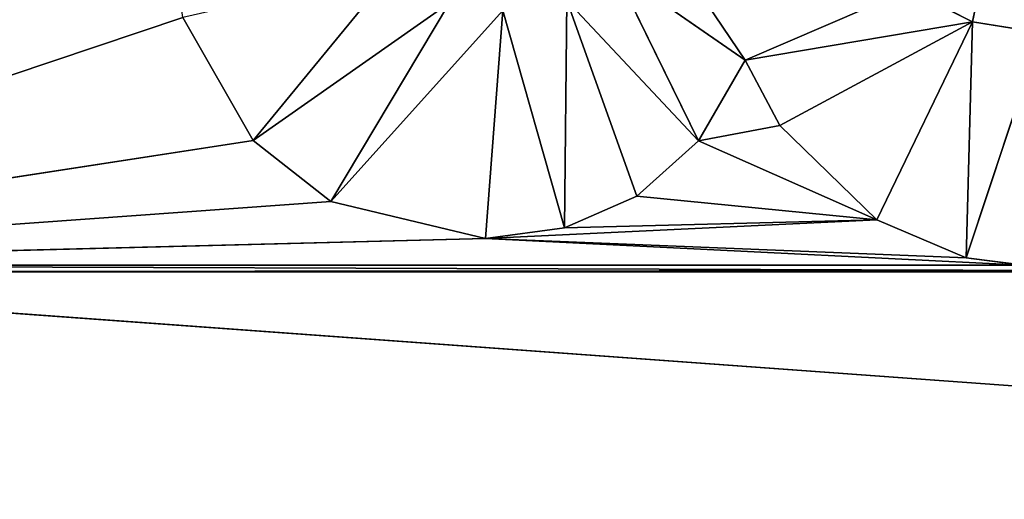
# Model space of a CAD drawing. Units: millimetres. Extents: x -900 to 902, y -842 to 798.
# Drawn here: x -206 to -196, y -206 to -201 of the extents above; entities that cross this region are included whole.
import ezdxf

# ---------------------------------------------------------------- set-up
doc = ezdxf.new("R2010")
doc.units = ezdxf.units.MM
doc.header["$LTSCALE"] = 25.4
doc.layers.get('0').update_dxf_attribs({"true_color": 0xffffff})

# ---------------------------------------------------------------- blocks, each defined once
blk = doc.blocks.new('002609 3D STL.STL')
at = {"color": 27, "true_color": 0x8f4e35}
for p, q in [((713.84, -1006.576, 700), (714.604, -1002.929, 700)), ((713.84, -1006.576, 700), (714.604, -1002.929, 700)), ((711.403, -1006.987, 701), (710.352, -1005.436, 701)), ((711.403, -1006.987, 701), (710.352, -1005.436, 701)), ((706.12, -1007.848, 701), (707.628, -1006.014, 701)), ((706.12, -1007.848, 701), (707.628, -1006.014, 701)), ((710.899, -1007.854, 701), (710.002, -1006.017, 701)), ((710.899, -1007.854, 701), (710.002, -1006.017, 701)), ((711.403, -1006.987, 701), (710.002, -1006.017, 701)), ((711.403, -1006.987, 701), (710.002, -1006.017, 701)), ((711.403, -1006.987, 701), (713.159, -1006.227, 701)), ((711.403, -1006.987, 701), (713.159, -1006.227, 701)), ((713.84, -1006.576, 701), (713.159, -1006.227, 701)), ((713.84, -1006.576, 701), (713.159, -1006.227, 701)), ((713.84, -1006.576, 701), (713.159, -1006.227, 700)), ((713.84, -1006.576, 701), (713.159, -1006.227, 700)), ((713.84, -1006.576, 700), (713.159, -1006.227, 700)), ((713.84, -1006.576, 700), (713.159, -1006.227, 700)), ((709.461, -1008.787, 701), (709.487, -1006.345, 701)), ((709.461, -1008.787, 701), (709.487, -1006.345, 701)), ((709.487, -1006.345, 701), (710.899, -1007.854, 701)), ((710.238, -1008.445, 701), (709.487, -1006.345, 701)), ((710.238, -1008.445, 701), (709.487, -1006.345, 701)), ((709.487, -1006.345, 701), (710.899, -1007.854, 701)), ((706.12, -1007.848, 701), (708.227, -1006.372, 701)), ((706.12, -1007.848, 701), (708.227, -1006.372, 701)), ((706.954, -1008.502, 701), (708.227, -1006.372, 701)), ((706.954, -1008.502, 701), (708.227, -1006.372, 701)), ((706.954, -1008.502, 701), (708.799, -1006.453, 701)), ((706.954, -1008.502, 701), (708.799, -1006.453, 701)), ((708.614, -1008.9, 701), (708.799, -1006.453, 701)), ((708.614, -1008.9, 701), (708.799, -1006.453, 701)), ((708.799, -1006.453, 701), (709.461, -1008.787, 701)), ((708.799, -1006.453, 701), (709.461, -1008.787, 701)), ((705.367, -1006.529, 700), (697.448, -1009.185, 700)), ((705.367, -1006.529, 700), (697.448, -1009.185, 700)), ((706.12, -1007.848, 701), (705.367, -1006.529, 701)), ((705.367, -1006.529, 701), (706.12, -1007.848, 700)), ((705.367, -1006.529, 701), (706.12, -1007.848, 700)), ((705.367, -1006.529, 700), (706.12, -1007.848, 700)), ((705.367, -1006.529, 700), (706.12, -1007.848, 700)), ((706.12, -1007.848, 701), (705.367, -1006.529, 701)), ((711.403, -1006.987, 701), (713.84, -1006.576, 701)), ((711.403, -1006.987, 701), (713.84, -1006.576, 701)), ((711.774, -1007.688, 701), (713.84, -1006.576, 701)), ((711.774, -1007.688, 701), (713.84, -1006.576, 701)), ((713.84, -1006.576, 701), (712.813, -1008.699, 701)), ((713.84, -1006.576, 701), (712.813, -1008.699, 701)), ((713.84, -1006.576, 701), (713.775, -1009.106, 701)), ((713.84, -1006.576, 701), (713.775, -1009.106, 701)), ((714.575, -1006.692, 701), (713.84, -1006.576, 701)), ((713.84, -1006.576, 701), (713.84, -1006.576, 700)), ((713.84, -1006.576, 701), (713.84, -1006.576, 700)), ((714.575, -1006.692, 701), (713.84, -1006.576, 701)), ((714.575, -1006.692, 701), (713.84, -1006.576, 700)), ((714.575, -1006.692, 701), (713.84, -1006.576, 700)), ((714.575, -1006.692, 700), (713.84, -1006.576, 700)), ((714.575, -1006.692, 700), (713.84, -1006.576, 700)), ((714.575, -1006.692, 701), (713.775, -1009.106, 701)), ((714.575, -1006.692, 701), (713.775, -1009.106, 701)), ((711.403, -1006.987, 701), (710.899, -1007.854, 701)), ((710.899, -1007.854, 701), (711.403, -1006.987, 700)), ((710.899, -1007.854, 701), (711.403, -1006.987, 700)), ((710.899, -1007.854, 700), (711.403, -1006.987, 700)), ((710.899, -1007.854, 700), (711.403, -1006.987, 700)), ((711.403, -1006.987, 701), (710.899, -1007.854, 701)), ((711.403, -1006.987, 700), (711.403, -1006.987, 701)), ((711.774, -1007.688, 701), (711.403, -1006.987, 701)), ((711.403, -1006.987, 701), (711.774, -1007.688, 700)), ((711.403, -1006.987, 701), (711.774, -1007.688, 700)), ((711.403, -1006.987, 700), (711.403, -1006.987, 701)), ((711.403, -1006.987, 700), (711.774, -1007.688, 700)), ((711.403, -1006.987, 700), (711.774, -1007.688, 700)), ((711.774, -1007.688, 701), (711.403, -1006.987, 701)), ((711.774, -1007.688, 700), (710.899, -1007.854, 700)), ((711.774, -1007.688, 700), (710.899, -1007.854, 700)), ((712.813, -1008.699, 701), (711.774, -1007.688, 701)), ((711.774, -1007.688, 701), (712.813, -1008.699, 700)), ((711.774, -1007.688, 701), (712.813, -1008.699, 700)), ((711.774, -1007.688, 701), (711.774, -1007.688, 700)), ((711.774, -1007.688, 700), (712.813, -1008.699, 700)), ((711.774, -1007.688, 701), (711.774, -1007.688, 700)), ((711.774, -1007.688, 700), (712.813, -1008.699, 700)), ((712.813, -1008.699, 701), (711.774, -1007.688, 701)), ((706.12, -1007.848, 700), (697.448, -1009.185, 700)), ((706.12, -1007.848, 700), (697.448, -1009.185, 700)), ((706.12, -1007.848, 700), (706.12, -1007.848, 701)), ((706.954, -1008.502, 701), (706.12, -1007.848, 701)), ((706.12, -1007.848, 701), (706.954, -1008.502, 700)), ((706.12, -1007.848, 701), (706.954, -1008.502, 700)), ((706.12, -1007.848, 700), (706.12, -1007.848, 701)), ((706.12, -1007.848, 700), (706.954, -1008.502, 700)), ((706.12, -1007.848, 700), (706.954, -1008.502, 700)), ((706.954, -1008.502, 701), (706.12, -1007.848, 701)), ((710.899, -1007.854, 701), (710.238, -1008.445, 701)), ((710.238, -1008.445, 701), (710.899, -1007.854, 700)), ((710.238, -1008.445, 701), (710.899, -1007.854, 700)), ((710.238, -1008.445, 700), (710.899, -1007.854, 700)), ((710.238, -1008.445, 700), (710.899, -1007.854, 700)), ((710.899, -1007.854, 701), (710.238, -1008.445, 701)), ((710.899, -1007.854, 701), (710.899, -1007.854, 700)), ((710.899, -1007.854, 701), (710.899, -1007.854, 700)), ((712.813, -1008.699, 700), (710.899, -1007.854, 700)), ((712.813, -1008.699, 700), (710.899, -1007.854, 700)), ((710.238, -1008.445, 701), (709.461, -1008.787, 701)), ((709.461, -1008.787, 701), (710.238, -1008.445, 700)), ((709.461, -1008.787, 701), (710.238, -1008.445, 700)), ((709.461, -1008.787, 700), (710.238, -1008.445, 700)), ((709.461, -1008.787, 700), (710.238, -1008.445, 700)), ((710.238, -1008.445, 701), (709.461, -1008.787, 701)), ((710.238, -1008.445, 700), (710.238, -1008.445, 701)), ((710.238, -1008.445, 700), (710.238, -1008.445, 701)), ((710.238, -1008.445, 700), (712.813, -1008.699, 700)), ((710.238, -1008.445, 700), (712.813, -1008.699, 700)), ((706.954, -1008.502, 700), (697.448, -1009.185, 700)), ((706.954, -1008.502, 700), (697.448, -1009.185, 700)), ((708.614, -1008.9, 701), (706.954, -1008.502, 701)), ((706.954, -1008.502, 701), (708.614, -1008.9, 700)), ((706.954, -1008.502, 701), (708.614, -1008.9, 700)), ((706.954, -1008.502, 701), (706.954, -1008.502, 700)), ((706.954, -1008.502, 700), (708.614, -1008.9, 700)), ((706.954, -1008.502, 701), (706.954, -1008.502, 700)), ((706.954, -1008.502, 700), (708.614, -1008.9, 700)), ((708.614, -1008.9, 701), (706.954, -1008.502, 701)), ((712.813, -1008.699, 700), (708.614, -1008.9, 700)), ((712.813, -1008.699, 700), (708.614, -1008.9, 700)), ((712.813, -1008.699, 700), (709.461, -1008.787, 700)), ((712.813, -1008.699, 700), (709.461, -1008.787, 700)), ((713.775, -1009.106, 701), (712.813, -1008.699, 701)), ((712.813, -1008.699, 701), (713.775, -1009.106, 700)), ((712.813, -1008.699, 701), (713.775, -1009.106, 700)), ((712.813, -1008.699, 701), (712.813, -1008.699, 700)), ((712.813, -1008.699, 700), (713.775, -1009.106, 700)), ((712.813, -1008.699, 701), (712.813, -1008.699, 700)), ((712.813, -1008.699, 700), (713.775, -1009.106, 700)), ((713.775, -1009.106, 701), (712.813, -1008.699, 701)), ((709.461, -1008.787, 701), (708.614, -1008.9, 701)), ((708.614, -1008.9, 701), (709.461, -1008.787, 700)), ((708.614, -1008.9, 701), (709.461, -1008.787, 700)), ((708.614, -1008.9, 700), (709.461, -1008.787, 700)), ((708.614, -1008.9, 700), (709.461, -1008.787, 700)), ((709.461, -1008.787, 701), (708.614, -1008.9, 701)), ((709.461, -1008.787, 701), (709.461, -1008.787, 700)), ((709.461, -1008.787, 701), (709.461, -1008.787, 700)), ((708.614, -1008.9, 700), (697.448, -1009.185, 700)), ((708.614, -1008.9, 700), (697.448, -1009.185, 700)), ((708.614, -1008.9, 700), (708.614, -1008.9, 701)), ((708.614, -1008.9, 700), (708.614, -1008.9, 701)), ((714.382, -1009.185, 700), (708.614, -1008.9, 700)), ((713.775, -1009.106, 700), (708.614, -1008.9, 700)), ((714.382, -1009.185, 700), (708.614, -1008.9, 700)), ((713.775, -1009.106, 700), (708.614, -1008.9, 700)), ((714.382, -1009.185, 700), (697.448, -1009.185, 700)), ((697.448, -1009.185, 700), (714.823, -1009.242, 700)), ((697.448, -1009.185, 700), (714.823, -1009.242, 700)), ((714.382, -1009.185, 700), (697.448, -1009.185, 700)), ((714.823, -1009.242, 701), (713.775, -1009.106, 701)), ((713.775, -1009.106, 701), (714.382, -1009.185, 700)), ((713.775, -1009.106, 701), (714.382, -1009.185, 700)), ((713.775, -1009.106, 701), (713.775, -1009.106, 700)), ((713.775, -1009.106, 700), (714.382, -1009.185, 700)), ((713.775, -1009.106, 701), (713.775, -1009.106, 700)), ((713.775, -1009.106, 700), (714.382, -1009.185, 700)), ((714.823, -1009.242, 701), (713.775, -1009.106, 701)), ((697.448, -1009.258, 700), (714.823, -1009.242, 700)), ((697.448, -1009.258, 700), (714.823, -1009.242, 700)), ((697.448, -1009.258, 700), (741.371, -1009.258, 700)), ((697.448, -1009.258, 700), (741.371, -1009.258, 700)), ((697.448, -1009.258, 700), (741.371, -1012.452, 700)), ((697.448, -1009.258, 700), (741.371, -1012.452, 700))]:
    blk.add_line(p, q, dxfattribs=at)
mesh = blk.add_polyface(dxfattribs=at)
corners = [(1200.178, -1648.2, 680), (622.178, -1648.2, 680), (622.178, -8.2, 680)]
mesh.append_faces([[corners[k] for k in face] for face in [(0, 1, 2)]], dxfattribs={"color": 27})
mesh = blk.add_polyface(dxfattribs=at)
corners = [(1200.178, -1648.2, 680), (622.178, -8.2, 680), (1200.178, -8.2, 680)]
mesh.append_faces([[corners[k] for k in face] for face in [(0, 1, 2)]], dxfattribs={"color": 27})
at = {"color": 253, "true_color": 0x9ea0a1}
mesh = blk.add_polyface(dxfattribs=at)
corners = [(705.134, -1004.852, 700), (697.448, -988.387, 700), (697.448, -1009.185, 700)]
mesh.append_faces([[corners[k] for k in face] for face in [(0, 1, 2)]], dxfattribs={"color": 253})
at = {"color": 27, "true_color": 0x8f4e35}
mesh = blk.add_polyface(dxfattribs=at)
corners = [(714.604, -1002.929, 700), (713.159, -1006.227, 700), (713.84, -1006.576, 700)]
mesh.append_faces([[corners[k] for k in face] for face in [(0, 1, 2)]], dxfattribs={"color": 27})
mesh = blk.add_polyface(dxfattribs=at)
corners = [(714.604, -1002.929, 700), (713.84, -1006.576, 700), (714.575, -1006.692, 700)]
mesh.append_faces([[corners[k] for k in face] for face in [(0, 1, 2)]], dxfattribs={"color": 27})
at = {"color": 253, "true_color": 0x9ea0a1}
mesh = blk.add_polyface(dxfattribs=at)
corners = [(705.367, -1006.529, 700), (705.134, -1004.852, 700), (697.448, -1009.185, 700)]
mesh.append_faces([[corners[k] for k in face] for face in [(0, 1, 2)]], dxfattribs={"color": 253})
at = {"color": 27, "true_color": 0x8f4e35}
mesh = blk.add_polyface(dxfattribs=at)
corners = [(711.403, -1006.987, 701), (710.352, -1005.436, 701), (710.002, -1006.017, 701)]
mesh.append_faces([[corners[k] for k in face] for face in [(0, 1, 2)]], dxfattribs={"color": 27})
mesh = blk.add_polyface(dxfattribs=at)
corners = [(713.159, -1006.227, 701), (710.352, -1005.436, 701), (711.403, -1006.987, 701)]
mesh.append_faces([[corners[k] for k in face] for face in [(0, 1, 2)]], dxfattribs={"color": 27})
mesh = blk.add_polyface(dxfattribs=at)
corners = [(707.628, -1006.014, 701), (705.367, -1006.529, 701), (706.12, -1007.848, 701)]
mesh.append_faces([[corners[k] for k in face] for face in [(0, 1, 2)]], dxfattribs={"color": 27})
mesh = blk.add_polyface(dxfattribs=at)
corners = [(708.227, -1006.372, 701), (707.628, -1006.014, 701), (706.12, -1007.848, 701)]
mesh.append_faces([[corners[k] for k in face] for face in [(0, 1, 2)]], dxfattribs={"color": 27})
mesh = blk.add_polyface(dxfattribs=at)
corners = [(710.899, -1007.854, 701), (710.002, -1006.017, 701), (709.487, -1006.345, 701)]
mesh.append_faces([[corners[k] for k in face] for face in [(0, 1, 2)]], dxfattribs={"color": 27})
mesh = blk.add_polyface(dxfattribs=at)
corners = [(711.403, -1006.987, 701), (710.002, -1006.017, 701), (710.899, -1007.854, 701)]
mesh.append_faces([[corners[k] for k in face] for face in [(0, 1, 2)]], dxfattribs={"color": 27})
mesh = blk.add_polyface(dxfattribs=at)
corners = [(713.84, -1006.576, 701), (713.159, -1006.227, 701), (711.403, -1006.987, 701)]
mesh.append_faces([[corners[k] for k in face] for face in [(0, 1, 2)]], dxfattribs={"color": 27})
mesh = blk.add_polyface(dxfattribs=at)
corners = [(713.84, -1006.576, 701), (713.159, -1006.227, 700), (713.159, -1006.227, 701)]
mesh.append_faces([[corners[k] for k in face] for face in [(0, 1, 2)]], dxfattribs={"color": 27})
mesh = blk.add_polyface(dxfattribs=at)
corners = [(713.84, -1006.576, 701), (713.84, -1006.576, 700), (713.159, -1006.227, 700)]
mesh.append_faces([[corners[k] for k in face] for face in [(0, 1, 2)]], dxfattribs={"color": 27})
mesh = blk.add_polyface(dxfattribs=at)
corners = [(709.487, -1006.345, 701), (708.799, -1006.453, 701), (709.461, -1008.787, 701)]
mesh.append_faces([[corners[k] for k in face] for face in [(0, 1, 2)]], dxfattribs={"color": 27})
mesh = blk.add_polyface(dxfattribs=at)
corners = [(710.238, -1008.445, 701), (709.487, -1006.345, 701), (709.461, -1008.787, 701)]
mesh.append_faces([[corners[k] for k in face] for face in [(0, 1, 2)]], dxfattribs={"color": 27})
mesh = blk.add_polyface(dxfattribs=at)
corners = [(710.899, -1007.854, 701), (709.487, -1006.345, 701), (710.238, -1008.445, 701)]
mesh.append_faces([[corners[k] for k in face] for face in [(0, 1, 2)]], dxfattribs={"color": 27})
mesh = blk.add_polyface(dxfattribs=at)
corners = [(708.227, -1006.372, 701), (706.12, -1007.848, 701), (706.954, -1008.502, 701)]
mesh.append_faces([[corners[k] for k in face] for face in [(0, 1, 2)]], dxfattribs={"color": 27})
mesh = blk.add_polyface(dxfattribs=at)
corners = [(708.799, -1006.453, 701), (708.227, -1006.372, 701), (706.954, -1008.502, 701)]
mesh.append_faces([[corners[k] for k in face] for face in [(0, 1, 2)]], dxfattribs={"color": 27})
mesh = blk.add_polyface(dxfattribs=at)
corners = [(708.799, -1006.453, 701), (706.954, -1008.502, 701), (708.614, -1008.9, 701)]
mesh.append_faces([[corners[k] for k in face] for face in [(0, 1, 2)]], dxfattribs={"color": 27})
mesh = blk.add_polyface(dxfattribs=at)
corners = [(709.461, -1008.787, 701), (708.799, -1006.453, 701), (708.614, -1008.9, 701)]
mesh.append_faces([[corners[k] for k in face] for face in [(0, 1, 2)]], dxfattribs={"color": 27})
at = {"color": 253, "true_color": 0x9ea0a1}
mesh = blk.add_polyface(dxfattribs=at)
corners = [(706.12, -1007.848, 700), (705.367, -1006.529, 700), (697.448, -1009.185, 700)]
mesh.append_faces([[corners[k] for k in face] for face in [(0, 1, 2)]], dxfattribs={"color": 253})
at = {"color": 27, "true_color": 0x8f4e35}
mesh = blk.add_polyface(dxfattribs=at)
corners = [(705.367, -1006.529, 701), (706.12, -1007.848, 700), (706.12, -1007.848, 701)]
mesh.append_faces([[corners[k] for k in face] for face in [(0, 1, 2)]], dxfattribs={"color": 27})
mesh = blk.add_polyface(dxfattribs=at)
corners = [(705.367, -1006.529, 700), (706.12, -1007.848, 700), (705.367, -1006.529, 701)]
mesh.append_faces([[corners[k] for k in face] for face in [(0, 1, 2)]], dxfattribs={"color": 27})
mesh = blk.add_polyface(dxfattribs=at)
corners = [(713.84, -1006.576, 701), (711.403, -1006.987, 701), (711.774, -1007.688, 701)]
mesh.append_faces([[corners[k] for k in face] for face in [(0, 1, 2)]], dxfattribs={"color": 27})
mesh = blk.add_polyface(dxfattribs=at)
corners = [(713.84, -1006.576, 701), (711.774, -1007.688, 701), (712.813, -1008.699, 701)]
mesh.append_faces([[corners[k] for k in face] for face in [(0, 1, 2)]], dxfattribs={"color": 27})
mesh = blk.add_polyface(dxfattribs=at)
corners = [(713.84, -1006.576, 701), (712.813, -1008.699, 701), (713.775, -1009.106, 701)]
mesh.append_faces([[corners[k] for k in face] for face in [(0, 1, 2)]], dxfattribs={"color": 27})
mesh = blk.add_polyface(dxfattribs=at)
corners = [(714.575, -1006.692, 701), (713.84, -1006.576, 701), (713.775, -1009.106, 701)]
mesh.append_faces([[corners[k] for k in face] for face in [(0, 1, 2)]], dxfattribs={"color": 27})
mesh = blk.add_polyface(dxfattribs=at)
corners = [(714.575, -1006.692, 701), (713.84, -1006.576, 700), (713.84, -1006.576, 701)]
mesh.append_faces([[corners[k] for k in face] for face in [(0, 1, 2)]], dxfattribs={"color": 27})
mesh = blk.add_polyface(dxfattribs=at)
corners = [(714.575, -1006.692, 701), (714.575, -1006.692, 700), (713.84, -1006.576, 700)]
mesh.append_faces([[corners[k] for k in face] for face in [(0, 1, 2)]], dxfattribs={"color": 27})
mesh = blk.add_polyface(dxfattribs=at)
corners = [(714.823, -1009.242, 701), (714.575, -1006.692, 701), (713.775, -1009.106, 701)]
mesh.append_faces([[corners[k] for k in face] for face in [(0, 1, 2)]], dxfattribs={"color": 27})
mesh = blk.add_polyface(dxfattribs=at)
corners = [(711.403, -1006.987, 701), (710.899, -1007.854, 701), (711.403, -1006.987, 700)]
mesh.append_faces([[corners[k] for k in face] for face in [(0, 1, 2)]], dxfattribs={"color": 27})
mesh = blk.add_polyface(dxfattribs=at)
corners = [(711.403, -1006.987, 700), (710.899, -1007.854, 701), (710.899, -1007.854, 700)]
mesh.append_faces([[corners[k] for k in face] for face in [(0, 1, 2)]], dxfattribs={"color": 27})
at = {"color": 253, "true_color": 0x9ea0a1}
mesh = blk.add_polyface(dxfattribs=at)
corners = [(711.774, -1007.688, 700), (711.403, -1006.987, 700), (710.899, -1007.854, 700)]
mesh.append_faces([[corners[k] for k in face] for face in [(0, 1, 2)]], dxfattribs={"color": 253})
at = {"color": 27, "true_color": 0x8f4e35}
mesh = blk.add_polyface(dxfattribs=at)
corners = [(711.403, -1006.987, 701), (711.774, -1007.688, 700), (711.774, -1007.688, 701)]
mesh.append_faces([[corners[k] for k in face] for face in [(0, 1, 2)]], dxfattribs={"color": 27})
mesh = blk.add_polyface(dxfattribs=at)
corners = [(711.403, -1006.987, 700), (711.774, -1007.688, 700), (711.403, -1006.987, 701)]
mesh.append_faces([[corners[k] for k in face] for face in [(0, 1, 2)]], dxfattribs={"color": 27})
at = {"color": 253, "true_color": 0x9ea0a1}
mesh = blk.add_polyface(dxfattribs=at)
corners = [(712.813, -1008.699, 700), (711.774, -1007.688, 700), (710.899, -1007.854, 700)]
mesh.append_faces([[corners[k] for k in face] for face in [(0, 1, 2)]], dxfattribs={"color": 253})
at = {"color": 27, "true_color": 0x8f4e35}
mesh = blk.add_polyface(dxfattribs=at)
corners = [(711.774, -1007.688, 701), (712.813, -1008.699, 700), (712.813, -1008.699, 701)]
mesh.append_faces([[corners[k] for k in face] for face in [(0, 1, 2)]], dxfattribs={"color": 27})
mesh = blk.add_polyface(dxfattribs=at)
corners = [(711.774, -1007.688, 701), (711.774, -1007.688, 700), (712.813, -1008.699, 700)]
mesh.append_faces([[corners[k] for k in face] for face in [(0, 1, 2)]], dxfattribs={"color": 27})
at = {"color": 253, "true_color": 0x9ea0a1}
mesh = blk.add_polyface(dxfattribs=at)
corners = [(706.954, -1008.502, 700), (706.12, -1007.848, 700), (697.448, -1009.185, 700)]
mesh.append_faces([[corners[k] for k in face] for face in [(0, 1, 2)]], dxfattribs={"color": 253})
at = {"color": 27, "true_color": 0x8f4e35}
mesh = blk.add_polyface(dxfattribs=at)
corners = [(706.12, -1007.848, 701), (706.954, -1008.502, 700), (706.954, -1008.502, 701)]
mesh.append_faces([[corners[k] for k in face] for face in [(0, 1, 2)]], dxfattribs={"color": 27})
mesh = blk.add_polyface(dxfattribs=at)
corners = [(706.12, -1007.848, 701), (706.12, -1007.848, 700), (706.954, -1008.502, 700)]
mesh.append_faces([[corners[k] for k in face] for face in [(0, 1, 2)]], dxfattribs={"color": 27})
mesh = blk.add_polyface(dxfattribs=at)
corners = [(710.238, -1008.445, 701), (710.899, -1007.854, 700), (710.899, -1007.854, 701)]
mesh.append_faces([[corners[k] for k in face] for face in [(0, 1, 2)]], dxfattribs={"color": 27})
mesh = blk.add_polyface(dxfattribs=at)
corners = [(710.238, -1008.445, 701), (710.238, -1008.445, 700), (710.899, -1007.854, 700)]
mesh.append_faces([[corners[k] for k in face] for face in [(0, 1, 2)]], dxfattribs={"color": 27})
at = {"color": 253, "true_color": 0x9ea0a1}
mesh = blk.add_polyface(dxfattribs=at)
corners = [(712.813, -1008.699, 700), (710.899, -1007.854, 700), (710.238, -1008.445, 700)]
mesh.append_faces([[corners[k] for k in face] for face in [(0, 1, 2)]], dxfattribs={"color": 253})
at = {"color": 27, "true_color": 0x8f4e35}
mesh = blk.add_polyface(dxfattribs=at)
corners = [(709.461, -1008.787, 701), (710.238, -1008.445, 700), (710.238, -1008.445, 701)]
mesh.append_faces([[corners[k] for k in face] for face in [(0, 1, 2)]], dxfattribs={"color": 27})
mesh = blk.add_polyface(dxfattribs=at)
corners = [(709.461, -1008.787, 701), (709.461, -1008.787, 700), (710.238, -1008.445, 700)]
mesh.append_faces([[corners[k] for k in face] for face in [(0, 1, 2)]], dxfattribs={"color": 27})
at = {"color": 253, "true_color": 0x9ea0a1}
mesh = blk.add_polyface(dxfattribs=at)
corners = [(712.813, -1008.699, 700), (710.238, -1008.445, 700), (709.461, -1008.787, 700)]
mesh.append_faces([[corners[k] for k in face] for face in [(0, 1, 2)]], dxfattribs={"color": 253})
mesh = blk.add_polyface(dxfattribs=at)
corners = [(708.614, -1008.9, 700), (706.954, -1008.502, 700), (697.448, -1009.185, 700)]
mesh.append_faces([[corners[k] for k in face] for face in [(0, 1, 2)]], dxfattribs={"color": 253})
at = {"color": 27, "true_color": 0x8f4e35}
mesh = blk.add_polyface(dxfattribs=at)
corners = [(706.954, -1008.502, 701), (708.614, -1008.9, 700), (708.614, -1008.9, 701)]
mesh.append_faces([[corners[k] for k in face] for face in [(0, 1, 2)]], dxfattribs={"color": 27})
mesh = blk.add_polyface(dxfattribs=at)
corners = [(706.954, -1008.502, 701), (706.954, -1008.502, 700), (708.614, -1008.9, 700)]
mesh.append_faces([[corners[k] for k in face] for face in [(0, 1, 2)]], dxfattribs={"color": 27})
at = {"color": 253, "true_color": 0x9ea0a1}
mesh = blk.add_polyface(dxfattribs=at)
corners = [(713.775, -1009.106, 700), (712.813, -1008.699, 700), (708.614, -1008.9, 700)]
mesh.append_faces([[corners[k] for k in face] for face in [(0, 1, 2)]], dxfattribs={"color": 253})
mesh = blk.add_polyface(dxfattribs=at)
corners = [(712.813, -1008.699, 700), (709.461, -1008.787, 700), (708.614, -1008.9, 700)]
mesh.append_faces([[corners[k] for k in face] for face in [(0, 1, 2)]], dxfattribs={"color": 253})
at = {"color": 27, "true_color": 0x8f4e35}
mesh = blk.add_polyface(dxfattribs=at)
corners = [(712.813, -1008.699, 701), (713.775, -1009.106, 700), (713.775, -1009.106, 701)]
mesh.append_faces([[corners[k] for k in face] for face in [(0, 1, 2)]], dxfattribs={"color": 27})
mesh = blk.add_polyface(dxfattribs=at)
corners = [(712.813, -1008.699, 701), (712.813, -1008.699, 700), (713.775, -1009.106, 700)]
mesh.append_faces([[corners[k] for k in face] for face in [(0, 1, 2)]], dxfattribs={"color": 27})
mesh = blk.add_polyface(dxfattribs=at)
corners = [(708.614, -1008.9, 701), (709.461, -1008.787, 700), (709.461, -1008.787, 701)]
mesh.append_faces([[corners[k] for k in face] for face in [(0, 1, 2)]], dxfattribs={"color": 27})
mesh = blk.add_polyface(dxfattribs=at)
corners = [(708.614, -1008.9, 701), (708.614, -1008.9, 700), (709.461, -1008.787, 700)]
mesh.append_faces([[corners[k] for k in face] for face in [(0, 1, 2)]], dxfattribs={"color": 27})
at = {"color": 253, "true_color": 0x9ea0a1}
mesh = blk.add_polyface(dxfattribs=at)
corners = [(714.382, -1009.185, 700), (708.614, -1008.9, 700), (697.448, -1009.185, 700)]
mesh.append_faces([[corners[k] for k in face] for face in [(0, 1, 2)]], dxfattribs={"color": 253})
mesh = blk.add_polyface(dxfattribs=at)
corners = [(714.382, -1009.185, 700), (713.775, -1009.106, 700), (708.614, -1008.9, 700)]
mesh.append_faces([[corners[k] for k in face] for face in [(0, 1, 2)]], dxfattribs={"color": 253})
mesh = blk.add_polyface(dxfattribs=at)
corners = [(714.823, -1009.242, 700), (714.382, -1009.185, 700), (697.448, -1009.185, 700)]
mesh.append_faces([[corners[k] for k in face] for face in [(0, 1, 2)]], dxfattribs={"color": 253})
mesh = blk.add_polyface(dxfattribs=at)
corners = [(714.823, -1009.242, 700), (697.448, -1009.185, 700), (697.448, -1009.258, 700)]
mesh.append_faces([[corners[k] for k in face] for face in [(0, 1, 2)]], dxfattribs={"color": 253})
at = {"color": 27, "true_color": 0x8f4e35}
mesh = blk.add_polyface(dxfattribs=at)
corners = [(713.775, -1009.106, 701), (714.382, -1009.185, 700), (714.823, -1009.242, 701)]
mesh.append_faces([[corners[k] for k in face] for face in [(0, 1, 2)]], dxfattribs={"color": 27})
mesh = blk.add_polyface(dxfattribs=at)
corners = [(713.775, -1009.106, 701), (713.775, -1009.106, 700), (714.382, -1009.185, 700)]
mesh.append_faces([[corners[k] for k in face] for face in [(0, 1, 2)]], dxfattribs={"color": 27})
at = {"color": 253, "true_color": 0x9ea0a1}
mesh = blk.add_polyface(dxfattribs=at)
corners = [(741.371, -1009.258, 700), (714.823, -1009.242, 700), (697.448, -1009.258, 700)]
mesh.append_faces([[corners[k] for k in face] for face in [(0, 1, 2)]], dxfattribs={"color": 253})
mesh = blk.add_polyface(dxfattribs=at)
corners = [(741.371, -1009.258, 700), (697.448, -1009.258, 700), (741.371, -1012.452, 700)]
mesh.append_faces([[corners[k] for k in face] for face in [(0, 1, 2)]], dxfattribs={"color": 253})
mesh = blk.add_polyface(dxfattribs=at)
corners = [(741.371, -1012.452, 700), (697.448, -1009.258, 700), (697.448, -1012.452, 700)]
mesh.append_faces([[corners[k] for k in face] for face in [(0, 1, 2)]], dxfattribs={"color": 253})

msp = doc.modelspace()

# ---------------------------------------------------------------- block references
at = {"color": 253, "true_color": 0x9ea0a1}
msp.add_blockref('002609 3D STL.STL', (-910, 806), dxfattribs=at)

doc.saveas('drawing.dxf')
